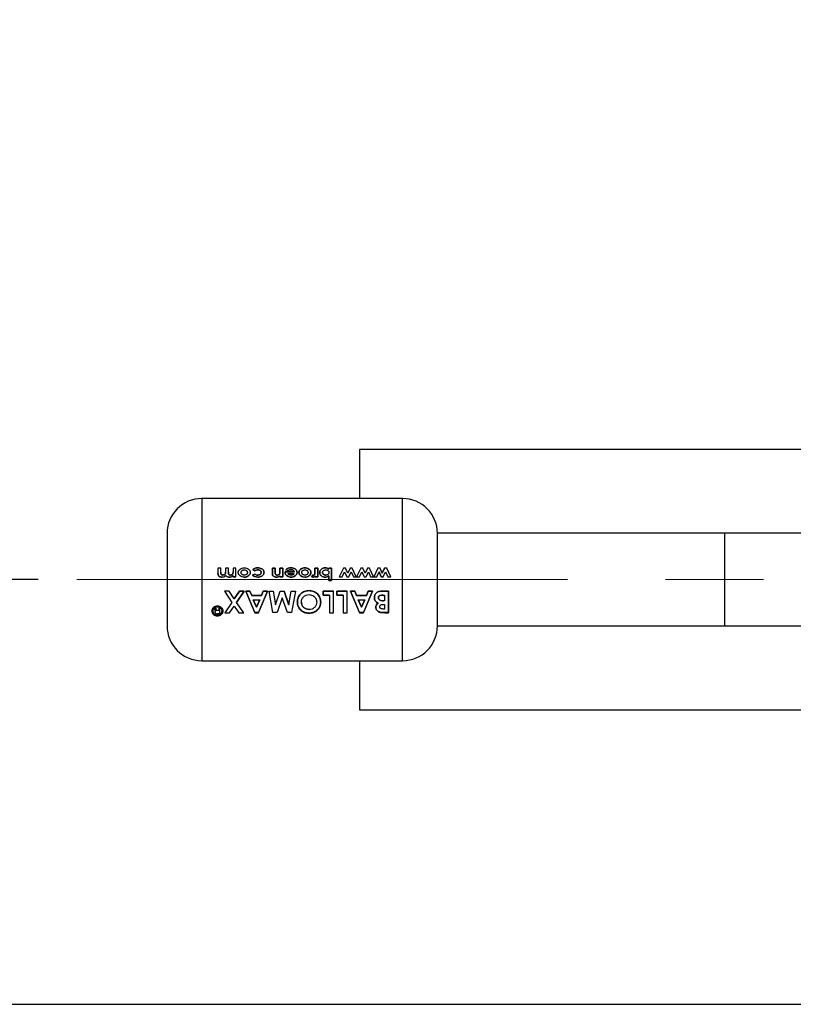
# Paper-space layout 'Blatt1' of a CAD drawing. Units: millimetres. Extents: x 0 to 2970, y 0 to 2100.
# Drawn here: x 266 to 366, y 384 to 511 of the extents above; entities that cross this region are included whole.
import ezdxf

# ---------------------------------------------------------------- set-up
doc = ezdxf.new("R2010")
doc.units = ezdxf.units.MM
doc.header["$LTSCALE"] = 5
doc.linetypes.add('CENTERX2', pattern=[20.32, 12.7, -2.54, 2.54, -2.54])
doc.layers.add('1', color=7, linetype='Continuous')
doc.styles.add('SLDTEXTSTYLE1', font='TXT', dxfattribs={"width": 0.605})
doc.dimstyles.new('SLDDIMSTYLE1', dxfattribs={"dimtxt": 17.5, "dimasz": 12.5, "dimexe": 0, "dimexo": 0.0625, "dimgap": 4.375, "dimtad": 1, "dimdec": 1, "dimrnd": 1e-09, "dimzin": 12, "dimdsep": 46, "dimtxsty": 'SLDTEXTSTYLE1', "dimsah": 1, "dimcen": 0.09, "dimadec": 0, "dimazin": 3, "dimtfac": 1, "dimtdec": 1, "dimtofl": 0, "dimtmove": 0, "dimatfit": 3, "dimfxl": 1, "dimfrac": 2, "dimtolj": 1, "dimtzin": 12, "dimarcsym": 0})

# ---------------------------------------------------------------- blocks, each defined once
blk = doc.blocks.new('_D_3')
at = {"layer": '1'}
for p, q in [((470.37, 638.78), (195.37, 638.78)), ((200.37, 383.78), (200.37, 638.78)), ((1233.37, 383.78), (195.37, 383.78))]:
    blk.add_line(p, q, dxfattribs=at)
for points in [[(200.37, 638.78), (198.37, 626.28), (202.37, 626.28)], [(200.37, 383.78), (202.37, 396.28), (198.37, 396.28)]]:
    blk.add_solid(points, dxfattribs=at)
at = {"layer": '1', "insert": (177.81, 491.23), "char_height": 17.5, "attachment_point": 1, "rotation": 90, "style": 'SLDTEXTSTYLE1'}
blk.add_mtext('250', dxfattribs=at)
blk = doc.blocks.new('_D_4')
at = {"layer": '1'}
for p, q in [((470.37, 638.78), (230.37, 638.78)), ((235.37, 438.78), (235.37, 638.78)), ((268.7, 438.78), (230.37, 438.78))]:
    blk.add_line(p, q, dxfattribs=at)
for points in [[(235.37, 638.78), (233.37, 626.28), (237.37, 626.28)], [(235.37, 438.78), (237.37, 451.28), (233.37, 451.28)]]:
    blk.add_solid(points, dxfattribs=at)
at = {"layer": '1', "insert": (212.81, 518.73), "char_height": 17.5, "attachment_point": 1, "rotation": 90, "style": 'SLDTEXTSTYLE1'}
blk.add_mtext('200', dxfattribs=at)

psp = doc.layouts.new('Blatt1')

# ---------------------------------------------------------------- linework, layer by layer
at = {"color": 7, "linetype": 'Continuous', "lineweight": 30}
for p, q in [((380.37, 455.63), (310.27, 455.63)), ((310.27, 455.63), (310.27, 449.28)), ((315.87, 449.28), (289.87, 449.28)), ((289.87, 449.28), (289.87, 428.28)), ((315.87, 428.28), (315.87, 449.28)), ((357.58, 444.78), (320.37, 444.78)), ((320.37, 432.78), (320.37, 444.78)), ((373.84, 444.78), (357.58, 444.78)), ((357.58, 432.78), (357.58, 444.78)), ((292.33, 440.28), (291.96, 440.28)), ((291.96, 440.28), (291.96, 439.61)), ((292.33, 439.7), (292.33, 440.28)), ((293.31, 440.28), (292.94, 440.28)), ((292.94, 440.28), (292.94, 439.77)), ((293.31, 439.73), (293.31, 440.28)), ((294.28, 440.28), (293.92, 440.28)), ((293.92, 440.28), (293.92, 439.77)), ((294.28, 439.12), (294.28, 440.28)), ((296.46, 440.07), (296.74, 439.92)), ((296.74, 439.91), (296.46, 440.07)), ((299.37, 440.28), (299, 440.28)), ((299, 440.28), (299, 439.52)), ((299, 440.28), (299.37, 440.28)), ((299, 439.52), (299, 440.28)), ((299.37, 439.78), (299.37, 440.28)), ((299.37, 440.28), (299.37, 439.78)), ((300.35, 440.28), (299.98, 440.28)), ((299.98, 440.28), (299.98, 439.82)), ((299.98, 439.82), (299.98, 440.28)), ((299.98, 440.28), (300.35, 440.28)), ((300.35, 439.12), (300.35, 440.28)), ((300.35, 440.28), (300.35, 439.12)), ((300.75, 440.05), (301.07, 439.94)), ((301.07, 439.94), (300.75, 440.05)), ((304.52, 440.28), (304.52, 439.81)), ((304.89, 440.28), (304.52, 440.28)), ((304.52, 439.81), (304.52, 440.28)), ((304.52, 440.28), (304.89, 440.28)), ((304.89, 439.12), (304.89, 440.28)), ((304.89, 440.28), (304.89, 439.12)), ((306.31, 440.28), (306.31, 440.16)), ((306.68, 440.28), (306.31, 440.28)), ((306.31, 440.28), (306.68, 440.28)), ((306.31, 440.15), (306.31, 440.28)), ((306.68, 438.65), (306.68, 440.28)), ((306.68, 440.28), (306.68, 438.66)), ((308.2, 440.28), (307.66, 439.12)), ((308.46, 440.28), (308.2, 440.28)), ((308.76, 439.62), (308.46, 440.28)), ((309.06, 440.28), (308.76, 439.62)), ((309.33, 440.28), (309.06, 440.28)), ((309.86, 439.12), (309.33, 440.28)), ((310.44, 440.28), (309.9, 439.12)), ((310.7, 440.28), (310.44, 440.28)), ((311, 439.62), (310.7, 440.28)), ((311.3, 440.28), (311, 439.62)), ((311.57, 440.28), (311.3, 440.28)), ((312.1, 439.12), (311.57, 440.28)), ((312.68, 440.28), (312.14, 439.12)), ((312.94, 440.28), (312.68, 440.28)), ((313.24, 439.62), (312.94, 440.28)), ((313.54, 440.28), (313.24, 439.62)), ((313.24, 439.62), (313.54, 440.28)), ((313.81, 440.28), (313.54, 440.28)), ((314.34, 439.12), (313.81, 440.28)), ((293.92, 439.26), (293.92, 439.12)), ((293.92, 439.12), (293.92, 439.26)), ((293.92, 439.12), (294.28, 439.12)), ((294.28, 439.12), (293.92, 439.12)), ((296.74, 439.49), (296.44, 439.36)), ((296.44, 439.36), (296.74, 439.49)), ((299.98, 439.25), (299.98, 439.12)), ((299.98, 439.12), (299.98, 439.25)), ((299.98, 439.12), (300.35, 439.12)), ((300.35, 439.12), (299.98, 439.12)), ((300.65, 439.78), (300.65, 439.72)), ((301.85, 439.78), (300.65, 439.78)), ((300.65, 439.77), (301.85, 439.77)), ((300.65, 439.72), (300.65, 439.77)), ((301.02, 439.55), (301.83, 439.55)), ((304.22, 439.37), (304.11, 439.13)), ((304.11, 439.13), (304.22, 439.37)), ((304.11, 439.13), (304.26, 439.1)), ((304.26, 439.1), (304.11, 439.13)), ((304.33, 439.35), (304.22, 439.37)), ((304.22, 439.37), (304.33, 439.35)), ((304.52, 439.81), (304.52, 439.76)), ((304.52, 439.76), (304.52, 439.81)), ((304.56, 439.27), (304.56, 439.12)), ((304.56, 439.12), (304.56, 439.27)), ((304.56, 439.12), (304.89, 439.12)), ((304.89, 439.12), (304.56, 439.12)), ((306.31, 439.26), (306.31, 438.65)), ((306.31, 438.66), (306.31, 439.26)), ((306.68, 438.66), (306.31, 438.66)), ((306.31, 438.65), (306.68, 438.65)), ((307.66, 439.12), (308.03, 439.12)), ((308.03, 439.12), (308.34, 439.78)), ((308.34, 439.78), (308.63, 439.12)), ((308.63, 439.12), (308.89, 439.12)), ((308.89, 439.12), (309.19, 439.78)), ((309.19, 439.78), (309.49, 439.12)), ((309.49, 439.12), (309.86, 439.12)), ((309.9, 439.12), (310.27, 439.12)), ((310.27, 439.12), (310.57, 439.78)), ((310.57, 439.78), (310.87, 439.12)), ((310.87, 439.12), (311.13, 439.12)), ((311.13, 439.12), (311.43, 439.78)), ((311.43, 439.78), (311.73, 439.12)), ((311.73, 439.12), (312.1, 439.12)), ((312.14, 439.12), (312.51, 439.12)), ((312.51, 439.12), (312.81, 439.78)), ((312.81, 439.78), (313.11, 439.12)), ((313.11, 439.12), (312.81, 439.77)), ((313.11, 439.12), (313.37, 439.12)), ((313.37, 439.12), (313.11, 439.12)), ((313.37, 439.12), (313.67, 439.78)), ((313.67, 439.78), (313.97, 439.12)), ((313.97, 439.12), (314.34, 439.12)), ((292.79, 437.28), (293.76, 435.81)), ((293.4, 437.28), (292.79, 437.28)), ((294.07, 436.27), (293.4, 437.28)), ((294.07, 436.28), (294.74, 437.29)), ((294.74, 437.28), (294.07, 436.27)), ((295.36, 437.29), (294.38, 435.82)), ((294.38, 435.81), (295.36, 437.28)), ((294.74, 437.29), (295.36, 437.29)), ((295.36, 437.28), (294.74, 437.28)), ((295.55, 437.29), (296.1, 437.29)), ((296.72, 434.5), (295.55, 437.29)), ((296.1, 437.28), (295.55, 437.28)), ((295.55, 437.28), (296.72, 434.49)), ((296.1, 437.29), (296.33, 436.7)), ((296.33, 436.7), (296.1, 437.28)), ((297.6, 436.7), (296.33, 436.7)), ((296.33, 436.7), (297.6, 436.7)), ((296.53, 436.19), (296.96, 435.23)), ((296.96, 435.22), (296.53, 436.18)), ((296.53, 436.18), (297.4, 436.18)), ((296.96, 435.23), (297.4, 436.19)), ((297.4, 436.18), (296.96, 435.22)), ((298.38, 437.29), (297.21, 434.5)), ((297.21, 434.49), (298.38, 437.28)), ((297.6, 436.7), (297.82, 437.29)), ((297.82, 437.28), (297.6, 436.7)), ((297.82, 437.29), (298.38, 437.29)), ((298.38, 437.28), (297.82, 437.28)), ((298.59, 437.29), (299.12, 437.29)), ((299.08, 434.5), (298.59, 437.29)), ((299.12, 437.29), (299.43, 435.5)), ((299.43, 435.5), (300.03, 437.29)), ((300.28, 436.42), (299.62, 434.5)), ((300.03, 437.29), (300.54, 437.29)), ((300.95, 434.5), (300.28, 436.42)), ((300.54, 437.29), (301.14, 435.5)), ((301.14, 435.49), (300.54, 437.28)), ((301.14, 435.5), (301.45, 437.29)), ((301.45, 437.29), (301.98, 437.29)), ((301.98, 437.29), (301.49, 434.5)), ((305.56, 436.77), (305.56, 437.29)), ((305.56, 437.29), (306.91, 437.29)), ((306.91, 437.28), (305.56, 437.28)), ((305.56, 437.28), (305.56, 436.77)), ((306.39, 436.77), (305.56, 436.77)), ((305.56, 436.77), (306.39, 436.77)), ((306.39, 436.77), (306.39, 434.49)), ((306.91, 434.49), (306.91, 437.28)), ((307.36, 436.77), (307.36, 437.29)), ((307.36, 437.29), (308.7, 437.29)), ((307.36, 437.28), (307.36, 436.77)), ((308.7, 437.28), (307.36, 437.28)), ((307.36, 436.77), (308.18, 436.77)), ((308.18, 436.77), (307.36, 436.77)), ((308.18, 436.77), (308.18, 434.49)), ((308.7, 434.49), (308.7, 437.28)), ((309.13, 437.29), (309.69, 437.29)), ((310.3, 434.5), (309.13, 437.29)), ((309.69, 437.28), (309.13, 437.28)), ((309.13, 437.28), (310.3, 434.49)), ((309.69, 437.29), (309.91, 436.7)), ((309.91, 436.7), (309.69, 437.28)), ((311.18, 436.7), (309.91, 436.7)), ((309.91, 436.7), (311.18, 436.7)), ((310.11, 436.19), (310.55, 435.23)), ((310.55, 435.22), (310.11, 436.18)), ((310.11, 436.18), (310.98, 436.18)), ((310.55, 435.23), (310.98, 436.19)), ((310.98, 436.18), (310.55, 435.22)), ((311.96, 437.29), (310.79, 434.5)), ((310.79, 434.49), (311.96, 437.28)), ((311.18, 436.7), (311.41, 437.29)), ((311.41, 437.28), (311.18, 436.7)), ((311.41, 437.29), (311.96, 437.29)), ((311.96, 437.28), (311.41, 437.28)), ((313.22, 437.29), (314.03, 437.29)), ((314.03, 437.28), (313.22, 437.28)), ((313.36, 436.77), (313.51, 436.77)), ((313.51, 436.77), (313.51, 436.04)), ((313.51, 436.6), (313.51, 436.77)), ((314.03, 437.29), (314.03, 434.5)), ((314.03, 434.49), (314.03, 437.28)), ((291.53, 435.07), (291.52, 435.08)), ((291.52, 435.08), (291.67, 435.08)), ((291.67, 435.07), (291.52, 435.07)), ((291.52, 435.07), (291.54, 435.05)), ((291.57, 434.88), (291.57, 434.96)), ((291.57, 434.95), (291.57, 434.87)), ((291.67, 435.08), (291.68, 434.98)), ((291.68, 434.97), (291.67, 435.07)), ((291.68, 434.98), (291.69, 434.9)), ((291.69, 434.89), (291.68, 434.97)), ((291.85, 434.81), (292.06, 434.81)), ((292.06, 434.8), (291.85, 434.8)), ((292.06, 435.08), (292.18, 435.08)), ((292.18, 435.07), (292.06, 435.07)), ((292.06, 435.07), (292.06, 434.8)), ((292.18, 434.35), (292.18, 435.07)), ((293.76, 435.81), (292.85, 434.49)), ((293.46, 434.49), (294.07, 435.36)), ((294.07, 435.36), (294.68, 434.49)), ((295.29, 434.49), (294.38, 435.81)), ((313.35, 434.98), (313.51, 434.98)), ((313.51, 434.97), (313.35, 434.97)), ((313.37, 435.57), (313.51, 435.57)), ((313.51, 436.04), (313.39, 436.04)), ((313.51, 435.57), (313.51, 434.97)), ((291.57, 434.56), (291.58, 434.65)), ((291.58, 434.64), (291.57, 434.55)), ((292.18, 434.36), (291.85, 434.36)), ((291.85, 434.35), (292.18, 434.35)), ((292.85, 434.49), (293.46, 434.49)), ((294.68, 434.49), (295.29, 434.49)), ((297.21, 434.5), (296.72, 434.5)), ((296.72, 434.49), (297.21, 434.49)), ((299.62, 434.5), (299.08, 434.5)), ((301.49, 434.5), (300.95, 434.5)), ((306.39, 434.49), (306.91, 434.49)), ((308.18, 434.49), (308.7, 434.49)), ((310.79, 434.5), (310.3, 434.5)), ((310.3, 434.49), (310.79, 434.49)), ((313.57, 434.5), (312.97, 434.55)), ((312.97, 434.54), (313.57, 434.49)), ((314.03, 434.5), (313.57, 434.5)), ((313.57, 434.49), (314.03, 434.49)), ((320.37, 432.78), (357.58, 432.78)), ((357.58, 432.78), (373.84, 432.78)), ((289.87, 428.28), (315.87, 428.28)), ((310.27, 428.28), (310.27, 421.93)), ((310.27, 421.93), (380.37, 421.93))]:
    psp.add_line(p, q, dxfattribs=at)
for centre, start, end in [((289.87, 444.78), 90, 180), ((315.87, 444.78), 0, 90), ((289.87, 432.78), 180, 270), ((315.87, 432.78), 270, 0)]:
    psp.add_arc(centre, 4.5, start, end, dxfattribs=at)
for points, knots in [([(285.37, 444.78), (285.37, 444.7), (285.37, 444.58), (285.37, 443.83), (285.37, 443.06), (285.37, 442.1), (285.37, 440.7), (285.37, 438.78), (285.37, 436.87), (285.37, 435.47), (285.37, 434.51), (285.37, 433.74), (285.37, 432.99), (285.37, 432.86), (285.37, 432.78)], [0, 0, 0, 0, 0.119728, 0.18418, 0.25, 0.31582, 0.380272, 0.5, 0.619728, 0.68418, 0.75, 0.81582, 0.880272, 1, 1, 1, 1]), ([(294.59, 439.7), (294.59, 439.75), (294.6, 439.84), (294.66, 439.96), (294.74, 440.07), (294.88, 440.18), (295.09, 440.28), (295.28, 440.29), (295.37, 440.3)], [0, 0, 0, 0, 0.124971, 0.249963, 0.374508, 0.50029, 0.745294, 1, 1, 1, 1]), ([(294.95, 439.7), (294.96, 439.73), (294.96, 439.78), (294.98, 439.85), (295.03, 439.91), (295.1, 439.97), (295.21, 440.03), (295.31, 440.04), (295.36, 440.04)], [0, 0, 0, 0, 0.125349, 0.250569, 0.370978, 0.500892, 0.750189, 1, 1, 1, 1]), ([(295.36, 440.04), (295.41, 440.04), (295.51, 440.03), (295.63, 439.97), (295.7, 439.91), (295.74, 439.85), (295.76, 439.78), (295.77, 439.73), (295.77, 439.7)], [0, 0, 0, 0, 0.249832, 0.499159, 0.627791, 0.749551, 0.86597, 1, 1, 1, 1]), ([(295.37, 440.3), (295.46, 440.29), (295.64, 440.28), (295.85, 440.18), (295.99, 440.07), (296.07, 439.96), (296.13, 439.84), (296.13, 439.75), (296.13, 439.7)], [0, 0, 0, 0, 0.249989, 0.4996, 0.630578, 0.749985, 0.874972, 1, 1, 1, 1]), ([(297.11, 440.3), (297, 440.29), (296.82, 440.28), (296.6, 440.19), (296.51, 440.11), (296.46, 440.07)], [0, 0, 0, 0, 0.499404, 0.749709, 1, 1, 1, 1]), ([(296.46, 440.07), (296.51, 440.1), (296.6, 440.18), (296.82, 440.28), (297, 440.29), (297.11, 440.3)], [0, 0, 0, 0, 0.250152, 0.500444, 1, 1, 1, 1]), ([(296.74, 439.92), (296.77, 439.94), (296.83, 439.98), (296.95, 440.03), (297.05, 440.04), (297.12, 440.04)], [0, 0, 0, 0, 0.250224, 0.500438, 1, 1, 1, 1]), ([(297.12, 440.04), (297.05, 440.03), (296.95, 440.03), (296.83, 439.98), (296.77, 439.94), (296.74, 439.91)], [0, 0, 0, 0, 0.4996921, 0.7498971, 1, 1, 1, 1]), ([(297.93, 439.71), (297.92, 439.76), (297.92, 439.85), (297.85, 439.98), (297.76, 440.08), (297.62, 440.2), (297.39, 440.29), (297.21, 440.3), (297.11, 440.3)], [0, 0, 0, 0, 0.124796, 0.247529, 0.373772, 0.500667, 0.749966, 1, 1, 1, 1]), ([(297.11, 440.3), (297.21, 440.29), (297.39, 440.29), (297.62, 440.2), (297.76, 440.08), (297.85, 439.97), (297.92, 439.84), (297.92, 439.75), (297.93, 439.71)], [0, 0, 0, 0, 0.250265, 0.499713, 0.625346, 0.753056, 0.875634, 1, 1, 1, 1]), ([(297.12, 440.04), (297.17, 440.04), (297.28, 440.03), (297.4, 439.98), (297.48, 439.92), (297.52, 439.86), (297.55, 439.79), (297.56, 439.74), (297.56, 439.71)], [0, 0, 0, 0, 0.250044, 0.499464, 0.630167, 0.749856, 0.869052, 1, 1, 1, 1]), ([(297.56, 439.71), (297.56, 439.73), (297.55, 439.79), (297.52, 439.86), (297.48, 439.92), (297.4, 439.98), (297.28, 440.03), (297.17, 440.03), (297.12, 440.04)], [0, 0, 0, 0, 0.130728, 0.249819, 0.369362, 0.50015, 0.749722, 1, 1, 1, 1]), ([(301.42, 440.3), (301.3, 440.29), (301.11, 440.28), (300.89, 440.18), (300.8, 440.09), (300.75, 440.05)], [0, 0, 0, 0, 0.499358, 0.749615, 1, 1, 1, 1]), ([(300.75, 440.05), (300.8, 440.09), (300.89, 440.18), (301.11, 440.28), (301.3, 440.29), (301.42, 440.3)], [0, 0, 0, 0, 0.250231, 0.500471, 1, 1, 1, 1]), ([(301.07, 439.94), (301.12, 439.98), (301.23, 440.05), (301.36, 440.06), (301.43, 440.06)], [0, 0, 0, 0, 0.499796, 1, 1, 1, 1]), ([(301.43, 440.06), (301.36, 440.05), (301.23, 440.04), (301.12, 439.97), (301.07, 439.94)], [0, 0, 0, 0, 0.500327, 1, 1, 1, 1]), ([(302.2, 439.71), (302.2, 439.76), (302.19, 439.85), (302.14, 439.97), (302.05, 440.08), (301.91, 440.2), (301.69, 440.29), (301.51, 440.3), (301.42, 440.3)], [0, 0, 0, 0, 0.125241, 0.250329, 0.371121, 0.500703, 0.750073, 1, 1, 1, 1]), ([(301.42, 440.3), (301.51, 440.29), (301.69, 440.28), (301.91, 440.19), (302.05, 440.08), (302.14, 439.97), (302.19, 439.85), (302.2, 439.75), (302.2, 439.71)], [0, 0, 0, 0, 0.250157, 0.49967, 0.6292, 0.7499775, 0.8749317, 1, 1, 1, 1]), ([(301.43, 440.06), (301.47, 440.06), (301.57, 440.05), (301.7, 440), (301.79, 439.93), (301.83, 439.84), (301.85, 439.8), (301.85, 439.78)], [0, 0, 0, 0, 0.250269, 0.500053, 0.749404, 0.867338, 1, 1, 1, 1]), ([(301.85, 439.77), (301.85, 439.8), (301.83, 439.84), (301.79, 439.92), (301.7, 440), (301.57, 440.05), (301.47, 440.05), (301.43, 440.06)], [0, 0, 0, 0, 0.132458, 0.250309, 0.499606, 0.749524, 1, 1, 1, 1]), ([(303.22, 440.3), (303.13, 440.3), (302.95, 440.28), (302.74, 440.19), (302.6, 440.07), (302.51, 439.96), (302.45, 439.84), (302.45, 439.75), (302.44, 439.7)], [0, 0, 0, 0, 0.253288, 0.499353, 0.625076, 0.749743, 0.87486, 1, 1, 1, 1]), ([(302.44, 439.7), (302.45, 439.75), (302.45, 439.84), (302.51, 439.96), (302.6, 440.07), (302.74, 440.18), (302.95, 440.28), (303.13, 440.29), (303.22, 440.3)], [0, 0, 0, 0, 0.124971, 0.249963, 0.374508, 0.50029, 0.745294, 1, 1, 1, 1]), ([(302.81, 439.7), (302.81, 439.73), (302.81, 439.78), (302.84, 439.85), (302.88, 439.91), (302.96, 439.97), (303.07, 440.03), (303.17, 440.04), (303.22, 440.04)], [0, 0, 0, 0, 0.125345, 0.250565, 0.370975, 0.500889, 0.750188, 1, 1, 1, 1]), ([(303.99, 439.71), (303.99, 439.75), (303.98, 439.84), (303.93, 439.96), (303.84, 440.07), (303.7, 440.18), (303.49, 440.28), (303.31, 440.3), (303.22, 440.3)], [0, 0, 0, 0, 0.125198, 0.250314, 0.369731, 0.500765, 0.750243, 1, 1, 1, 1]), ([(303.22, 440.3), (303.31, 440.29), (303.49, 440.28), (303.7, 440.18), (303.84, 440.07), (303.93, 439.96), (303.98, 439.84), (303.99, 439.75), (303.99, 439.7)], [0, 0, 0, 0, 0.249989, 0.4996, 0.630578, 0.749985, 0.874972, 1, 1, 1, 1]), ([(303.22, 440.04), (303.27, 440.04), (303.37, 440.03), (303.48, 439.97), (303.55, 439.91), (303.59, 439.85), (303.62, 439.78), (303.62, 439.73), (303.62, 439.7)], [0, 0, 0, 0, 0.2498319, 0.4991593, 0.6277915, 0.749551, 0.8659697, 1, 1, 1, 1]), ([(305.85, 440.3), (305.76, 440.3), (305.59, 440.28), (305.39, 440.18), (305.26, 440.06), (305.19, 439.96), (305.14, 439.84), (305.13, 439.75), (305.13, 439.71)], [0, 0, 0, 0, 0.24962, 0.499091, 0.629004, 0.749515, 0.874703, 1, 1, 1, 1]), ([(305.13, 439.7), (305.13, 439.75), (305.14, 439.83), (305.19, 439.95), (305.26, 440.06), (305.39, 440.17), (305.59, 440.28), (305.76, 440.29), (305.85, 440.3)], [0, 0, 0, 0, 0.125124, 0.250181, 0.370569, 0.500532, 0.750134, 1, 1, 1, 1]), ([(305.5, 439.7), (305.5, 439.73), (305.5, 439.78), (305.53, 439.85), (305.57, 439.91), (305.65, 439.97), (305.76, 440.03), (305.86, 440.04), (305.91, 440.04)], [0, 0, 0, 0, 0.132238, 0.250316, 0.371232, 0.500771, 0.750187, 1, 1, 1, 1]), ([(306.31, 440.16), (306.24, 440.2), (306.1, 440.29), (305.93, 440.3), (305.85, 440.3)], [0, 0, 0, 0, 0.500036, 1, 1, 1, 1]), ([(305.85, 440.3), (305.93, 440.29), (306.1, 440.28), (306.24, 440.2), (306.31, 440.15)], [0, 0, 0, 0, 0.500075, 1, 1, 1, 1]), ([(305.91, 440.04), (305.96, 440.04), (306.06, 440.03), (306.18, 439.97), (306.26, 439.91), (306.3, 439.85), (306.33, 439.78), (306.33, 439.73), (306.33, 439.7)], [0, 0, 0, 0, 0.249781, 0.499106, 0.629147, 0.749447, 0.874657, 1, 1, 1, 1]), ([(291.96, 439.61), (291.96, 439.54), (291.97, 439.43), (292.01, 439.3), (292.09, 439.22), (292.17, 439.17), (292.3, 439.11), (292.41, 439.11), (292.48, 439.1)], [0, 0, 0, 0, 0.250475, 0.375413, 0.50025, 0.621254, 0.750423, 1, 1, 1, 1]), ([(292.48, 439.1), (292.41, 439.11), (292.3, 439.11), (292.17, 439.17), (292.09, 439.22), (292.01, 439.3), (291.97, 439.43), (291.96, 439.54), (291.96, 439.61)], [0, 0, 0, 0, 0.2499569, 0.3792226, 0.5003324, 0.6247364, 0.7493301, 1, 1, 1, 1]), ([(292.6, 439.37), (292.55, 439.37), (292.48, 439.38), (292.41, 439.42), (292.36, 439.47), (292.33, 439.57), (292.33, 439.65), (292.33, 439.7)], [0, 0, 0, 0, 0.277278, 0.391159, 0.499397, 0.707334, 1, 1, 1, 1]), ([(292.33, 439.7), (292.33, 439.65), (292.33, 439.57), (292.36, 439.47), (292.41, 439.42), (292.48, 439.38), (292.55, 439.37), (292.6, 439.37)], [0, 0, 0, 0, 0.292372, 0.500247, 0.607972, 0.721793, 1, 1, 1, 1]), ([(292.48, 439.1), (292.58, 439.11), (292.72, 439.13), (292.89, 439.21), (292.96, 439.28), (292.99, 439.31)], [0, 0, 0, 0, 0.499001, 0.749458, 1, 1, 1, 1]), ([(292.99, 439.31), (292.96, 439.28), (292.89, 439.21), (292.72, 439.12), (292.58, 439.11), (292.48, 439.1)], [0, 0, 0, 0, 0.250391, 0.500827, 1, 1, 1, 1]), ([(292.94, 439.77), (292.94, 439.72), (292.94, 439.64), (292.91, 439.54), (292.87, 439.48), (292.82, 439.43), (292.73, 439.38), (292.65, 439.37), (292.6, 439.37)], [0, 0, 0, 0, 0.250813, 0.382147, 0.500826, 0.615689, 0.733368, 1, 1, 1, 1]), ([(292.6, 439.37), (292.65, 439.37), (292.73, 439.38), (292.82, 439.43), (292.87, 439.48), (292.91, 439.54), (292.94, 439.64), (292.94, 439.71), (292.94, 439.76)], [0, 0, 0, 0, 0.266942, 0.384712, 0.4996, 0.618165, 0.74945, 1, 1, 1, 1]), ([(292.99, 439.31), (293.02, 439.28), (293.07, 439.21), (293.22, 439.12), (293.35, 439.11), (293.44, 439.1)], [0, 0, 0, 0, 0.250656, 0.501217, 1, 1, 1, 1]), ([(293.44, 439.1), (293.35, 439.11), (293.22, 439.12), (293.07, 439.21), (293.02, 439.28), (292.99, 439.31)], [0, 0, 0, 0, 0.499, 0.749535, 1, 1, 1, 1]), ([(293.58, 439.37), (293.54, 439.37), (293.47, 439.38), (293.39, 439.42), (293.35, 439.47), (293.32, 439.53), (293.31, 439.62), (293.31, 439.68), (293.31, 439.73)], [0, 0, 0, 0, 0.248862, 0.374614, 0.498574, 0.615451, 0.749028, 1, 1, 1, 1]), ([(293.31, 439.73), (293.31, 439.68), (293.31, 439.62), (293.32, 439.53), (293.35, 439.47), (293.39, 439.42), (293.47, 439.38), (293.54, 439.37), (293.58, 439.37)], [0, 0, 0, 0, 0.250728, 0.384128, 0.500998, 0.624896, 0.75081, 1, 1, 1, 1]), ([(293.44, 439.1), (293.52, 439.11), (293.7, 439.12), (293.84, 439.22), (293.92, 439.26)], [0, 0, 0, 0, 0.500399, 1, 1, 1, 1]), ([(293.92, 439.26), (293.84, 439.21), (293.7, 439.12), (293.52, 439.11), (293.44, 439.1)], [0, 0, 0, 0, 0.499479, 1, 1, 1, 1]), ([(293.92, 439.77), (293.92, 439.72), (293.91, 439.65), (293.89, 439.55), (293.85, 439.48), (293.8, 439.43), (293.71, 439.38), (293.63, 439.37), (293.58, 439.37)], [0, 0, 0, 0, 0.250775, 0.382324, 0.500905, 0.618125, 0.736278, 1, 1, 1, 1]), ([(293.58, 439.37), (293.63, 439.37), (293.71, 439.38), (293.8, 439.43), (293.85, 439.48), (293.89, 439.55), (293.91, 439.64), (293.92, 439.72), (293.92, 439.77)], [0, 0, 0, 0, 0.264031, 0.382273, 0.499514, 0.617976, 0.749482, 1, 1, 1, 1]), ([(295.37, 439.1), (295.28, 439.11), (295.09, 439.12), (294.88, 439.22), (294.74, 439.33), (294.66, 439.44), (294.6, 439.56), (294.59, 439.66), (294.59, 439.7)], [0, 0, 0, 0, 0.258521, 0.499732, 0.626034, 0.750045, 0.873409, 1, 1, 1, 1]), ([(295.36, 439.37), (295.31, 439.37), (295.21, 439.38), (295.1, 439.43), (295.03, 439.5), (294.98, 439.56), (294.96, 439.63), (294.96, 439.68), (294.95, 439.7)], [0, 0, 0, 0, 0.2498946, 0.4992066, 0.6276373, 0.7496108, 0.8661606, 1, 1, 1, 1]), ([(295.77, 439.7), (295.77, 439.68), (295.76, 439.63), (295.74, 439.56), (295.7, 439.5), (295.62, 439.43), (295.51, 439.38), (295.41, 439.37), (295.36, 439.37)], [0, 0, 0, 0, 0.133646, 0.250362, 0.371887, 0.50078, 0.750149, 1, 1, 1, 1]), ([(295.88, 439.26), (295.87, 439.25), (295.8, 439.2), (295.68, 439.15), (295.52, 439.11), (295.42, 439.1), (295.37, 439.1)], [0, 0, 0, 0, 0.092246, 0.464367, 0.728757, 1, 1, 1, 1]), ([(295.37, 439.1), (295.46, 439.11), (295.64, 439.12), (295.8, 439.21), (295.88, 439.26)], [0, 0, 0, 0, 0.500123, 1, 1, 1, 1]), ([(296.13, 439.7), (296.13, 439.66), (296.13, 439.57), (296.05, 439.4), (295.95, 439.32), (295.88, 439.26)], [0, 0, 0, 0, 0.250555, 0.501053, 1, 1, 1, 1]), ([(296.44, 439.36), (296.48, 439.32), (296.56, 439.24), (296.79, 439.13), (296.98, 439.11), (297.11, 439.1)], [0, 0, 0, 0, 0.231882, 0.46858, 1, 1, 1, 1]), ([(297.11, 439.1), (296.98, 439.11), (296.8, 439.13), (296.57, 439.23), (296.48, 439.32), (296.44, 439.36)], [0, 0, 0, 0, 0.502844, 0.75155, 1, 1, 1, 1]), ([(297.1, 439.37), (297.04, 439.37), (296.91, 439.38), (296.8, 439.45), (296.74, 439.49)], [0, 0, 0, 0, 0.500302, 1, 1, 1, 1]), ([(296.74, 439.49), (296.8, 439.45), (296.91, 439.38), (297.04, 439.37), (297.1, 439.37)], [0, 0, 0, 0, 0.499565, 1, 1, 1, 1]), ([(297.56, 439.71), (297.56, 439.68), (297.55, 439.63), (297.52, 439.56), (297.47, 439.49), (297.39, 439.43), (297.26, 439.38), (297.16, 439.37), (297.1, 439.37)], [0, 0, 0, 0, 0.131197, 0.250157, 0.370398, 0.500492, 0.749951, 1, 1, 1, 1]), ([(297.1, 439.37), (297.16, 439.37), (297.26, 439.37), (297.39, 439.43), (297.47, 439.49), (297.52, 439.55), (297.55, 439.63), (297.56, 439.68), (297.56, 439.71)], [0, 0, 0, 0, 0.250277, 0.49988, 0.629901, 0.75015, 0.868939, 1, 1, 1, 1]), ([(297.11, 439.1), (297.2, 439.11), (297.39, 439.12), (297.61, 439.21), (297.76, 439.33), (297.85, 439.44), (297.91, 439.57), (297.92, 439.66), (297.93, 439.71)], [0, 0, 0, 0, 0.253655, 0.499474, 0.627775, 0.74976, 0.874873, 1, 1, 1, 1]), ([(297.93, 439.71), (297.92, 439.66), (297.91, 439.57), (297.85, 439.44), (297.76, 439.33), (297.61, 439.21), (297.39, 439.12), (297.2, 439.11), (297.11, 439.1)], [0, 0, 0, 0, 0.124945, 0.249931, 0.371796, 0.500162, 0.744728, 1, 1, 1, 1]), ([(299, 439.52), (299.01, 439.47), (299.02, 439.38), (299.07, 439.28), (299.12, 439.24), (299.14, 439.22)], [0, 0, 0, 0, 0.499377, 0.744097, 1, 1, 1, 1]), ([(299.14, 439.22), (299.12, 439.24), (299.07, 439.28), (299.02, 439.38), (299.01, 439.47), (299, 439.52)], [0, 0, 0, 0, 0.254831, 0.500836, 1, 1, 1, 1]), ([(299.14, 439.22), (299.2, 439.19), (299.32, 439.12), (299.46, 439.11), (299.53, 439.1)], [0, 0, 0, 0, 0.499627, 1, 1, 1, 1]), ([(299.53, 439.1), (299.46, 439.11), (299.32, 439.11), (299.2, 439.19), (299.14, 439.22)], [0, 0, 0, 0, 0.50048, 1, 1, 1, 1]), ([(299.64, 439.37), (299.61, 439.37), (299.57, 439.37), (299.5, 439.39), (299.44, 439.43), (299.39, 439.51), (299.37, 439.63), (299.37, 439.72), (299.37, 439.78)], [0, 0, 0, 0, 0.128489, 0.251738, 0.376013, 0.499092, 0.686508, 1, 1, 1, 1]), ([(299.37, 439.78), (299.37, 439.72), (299.37, 439.62), (299.39, 439.5), (299.44, 439.43), (299.5, 439.39), (299.57, 439.37), (299.61, 439.37), (299.64, 439.37)], [0, 0, 0, 0, 0.313159, 0.50047, 0.623413, 0.74707, 0.869547, 1, 1, 1, 1]), ([(299.53, 439.1), (299.61, 439.11), (299.77, 439.12), (299.91, 439.21), (299.98, 439.25)], [0, 0, 0, 0, 0.499406, 1, 1, 1, 1]), ([(299.98, 439.25), (299.91, 439.21), (299.77, 439.12), (299.61, 439.11), (299.53, 439.1)], [0, 0, 0, 0, 0.5004954, 1, 1, 1, 1]), ([(299.96, 439.59), (299.95, 439.56), (299.92, 439.49), (299.84, 439.42), (299.74, 439.38), (299.67, 439.37), (299.64, 439.37)], [0, 0, 0, 0, 0.250192, 0.49999, 0.749803, 1, 1, 1, 1]), ([(299.64, 439.37), (299.67, 439.37), (299.74, 439.37), (299.84, 439.42), (299.92, 439.49), (299.95, 439.55), (299.96, 439.59)], [0, 0, 0, 0, 0.250402, 0.50033, 0.750065, 1, 1, 1, 1]), ([(299.98, 439.82), (299.98, 439.77), (299.98, 439.7), (299.97, 439.62), (299.96, 439.59)], [0, 0, 0, 0, 0.627148, 1, 1, 1, 1]), ([(299.96, 439.59), (299.97, 439.62), (299.98, 439.69), (299.98, 439.77), (299.98, 439.82)], [0, 0, 0, 0, 0.372892, 1, 1, 1, 1]), ([(300.65, 439.72), (300.66, 439.68), (300.66, 439.58), (300.71, 439.45), (300.79, 439.34), (300.94, 439.22), (301.16, 439.12), (301.34, 439.11), (301.44, 439.1)], [0, 0, 0, 0, 0.125331, 0.25047, 0.371665, 0.500761, 0.750074, 1, 1, 1, 1]), ([(301.44, 439.1), (301.34, 439.11), (301.16, 439.12), (300.94, 439.22), (300.79, 439.34), (300.71, 439.45), (300.66, 439.58), (300.66, 439.67), (300.65, 439.72)], [0, 0, 0, 0, 0.250166, 0.499628, 0.628674, 0.749846, 0.874848, 1, 1, 1, 1]), ([(301.42, 439.35), (301.34, 439.36), (301.22, 439.37), (301.1, 439.44), (301.05, 439.5), (301.03, 439.53), (301.02, 439.55)], [0, 0, 0, 0, 0.4985988, 0.7490818, 0.8717226, 1, 1, 1, 1]), ([(301.7, 439.41), (301.65, 439.39), (301.56, 439.35), (301.47, 439.35), (301.42, 439.35)], [0, 0, 0, 0, 0.499757, 1, 1, 1, 1]), ([(301.44, 439.1), (301.53, 439.11), (301.71, 439.12), (301.92, 439.22), (302.06, 439.34), (302.14, 439.45), (302.19, 439.57), (302.2, 439.67), (302.2, 439.71)], [0, 0, 0, 0, 0.249807, 0.499172, 0.629336, 0.749557, 0.874708, 1, 1, 1, 1]), ([(302.2, 439.71), (302.2, 439.66), (302.19, 439.57), (302.14, 439.45), (302.06, 439.34), (301.92, 439.22), (301.71, 439.12), (301.53, 439.11), (301.44, 439.1)], [0, 0, 0, 0, 0.125115, 0.250134, 0.370234, 0.500448, 0.749955, 1, 1, 1, 1]), ([(301.83, 439.55), (301.81, 439.52), (301.78, 439.47), (301.72, 439.43), (301.7, 439.41)], [0, 0, 0, 0, 0.500901, 1, 1, 1, 1]), ([(302.44, 439.7), (302.45, 439.66), (302.46, 439.57), (302.52, 439.44), (302.6, 439.33), (302.74, 439.22), (302.95, 439.13), (303.13, 439.11), (303.23, 439.1)], [0, 0, 0, 0, 0.126511, 0.250254, 0.374277, 0.500629, 0.741707, 1, 1, 1, 1]), ([(303.23, 439.1), (303.13, 439.11), (302.95, 439.12), (302.74, 439.22), (302.6, 439.33), (302.52, 439.44), (302.46, 439.56), (302.45, 439.66), (302.44, 439.7)], [0, 0, 0, 0, 0.258521, 0.499732, 0.626034, 0.750045, 0.873409, 1, 1, 1, 1]), ([(303.22, 439.37), (303.17, 439.37), (303.07, 439.38), (302.96, 439.43), (302.88, 439.5), (302.84, 439.56), (302.82, 439.63), (302.81, 439.68), (302.81, 439.7)], [0, 0, 0, 0, 0.249895, 0.499207, 0.627637, 0.749611, 0.866161, 1, 1, 1, 1]), ([(303.62, 439.7), (303.62, 439.68), (303.62, 439.63), (303.59, 439.56), (303.55, 439.5), (303.48, 439.43), (303.37, 439.38), (303.27, 439.37), (303.22, 439.37)], [0, 0, 0, 0, 0.133646, 0.250362, 0.371887, 0.50078, 0.750149, 1, 1, 1, 1]), ([(303.23, 439.1), (303.32, 439.11), (303.5, 439.12), (303.66, 439.21), (303.74, 439.26)], [0, 0, 0, 0, 0.500119, 1, 1, 1, 1]), ([(303.74, 439.26), (303.66, 439.21), (303.5, 439.12), (303.32, 439.11), (303.23, 439.1)], [0, 0, 0, 0, 0.49978, 1, 1, 1, 1]), ([(303.74, 439.26), (303.81, 439.32), (303.91, 439.4), (303.98, 439.57), (303.99, 439.66), (303.99, 439.71)], [0, 0, 0, 0, 0.498708, 0.749277, 1, 1, 1, 1]), ([(303.99, 439.7), (303.99, 439.66), (303.98, 439.57), (303.91, 439.4), (303.81, 439.32), (303.74, 439.26)], [0, 0, 0, 0, 0.2505552, 0.5010529, 1, 1, 1, 1]), ([(304.26, 439.1), (304.29, 439.11), (304.35, 439.11), (304.43, 439.14), (304.51, 439.19), (304.54, 439.24), (304.56, 439.27)], [0, 0, 0, 0, 0.256014, 0.499868, 0.749799, 1, 1, 1, 1]), ([(304.56, 439.27), (304.54, 439.24), (304.51, 439.19), (304.43, 439.14), (304.35, 439.11), (304.29, 439.1), (304.26, 439.1)], [0, 0, 0, 0, 0.2500047, 0.4999067, 0.742592, 1, 1, 1, 1]), ([(304.52, 439.76), (304.52, 439.67), (304.52, 439.57), (304.48, 439.45), (304.44, 439.4), (304.39, 439.36), (304.35, 439.35), (304.33, 439.35)], [0, 0, 0, 0, 0.501223, 0.629823, 0.751333, 0.874983, 1, 1, 1, 1]), ([(304.33, 439.35), (304.35, 439.35), (304.39, 439.36), (304.44, 439.39), (304.48, 439.45), (304.52, 439.57), (304.52, 439.67), (304.52, 439.76)], [0, 0, 0, 0, 0.1252199, 0.2489802, 0.3704391, 0.4990749, 1, 1, 1, 1]), ([(305.13, 439.71), (305.13, 439.66), (305.14, 439.58), (305.18, 439.46), (305.25, 439.35), (305.38, 439.23), (305.58, 439.12), (305.75, 439.11), (305.84, 439.1)], [0, 0, 0, 0, 0.125365, 0.250605, 0.371802, 0.500971, 0.750345, 1, 1, 1, 1]), ([(305.84, 439.1), (305.75, 439.11), (305.58, 439.12), (305.38, 439.23), (305.25, 439.35), (305.18, 439.45), (305.14, 439.58), (305.13, 439.66), (305.13, 439.7)], [0, 0, 0, 0, 0.2499041, 0.4994105, 0.6285157, 0.7496908, 0.8747966, 1, 1, 1, 1]), ([(305.5, 439.7), (305.5, 439.68), (305.5, 439.63), (305.53, 439.56), (305.57, 439.5), (305.65, 439.43), (305.76, 439.38), (305.86, 439.37), (305.91, 439.37)], [0, 0, 0, 0, 0.125162, 0.25019, 0.371131, 0.500459, 0.749942, 1, 1, 1, 1]), ([(305.91, 439.37), (305.9, 439.37), (305.83, 439.37), (305.71, 439.4), (305.6, 439.47), (305.53, 439.55), (305.5, 439.64), (305.5, 439.69), (305.5, 439.7)], [0, 0, 0, 0, 0.084336, 0.353606, 0.57475, 0.74687, 0.919864, 1, 1, 1, 1]), ([(305.84, 439.1), (305.92, 439.11), (306.09, 439.12), (306.24, 439.21), (306.31, 439.26)], [0, 0, 0, 0, 0.500086, 1, 1, 1, 1]), ([(306.31, 439.26), (306.24, 439.21), (306.09, 439.12), (305.92, 439.11), (305.84, 439.1)], [0, 0, 0, 0, 0.499798, 1, 1, 1, 1]), ([(306.33, 439.7), (306.33, 439.68), (306.33, 439.63), (306.3, 439.56), (306.26, 439.5), (306.18, 439.43), (306.06, 439.38), (305.96, 439.37), (305.91, 439.37)], [0, 0, 0, 0, 0.12529, 0.250481, 0.37011, 0.500799, 0.750138, 1, 1, 1, 1]), ([(302.24, 435.88), (302.26, 436.07), (302.3, 436.45), (302.65, 436.94), (303.15, 437.3), (303.55, 437.34), (303.75, 437.36)], [0, 0, 0, 0, 0.250088, 0.500045, 0.750026, 1, 1, 1, 1]), ([(303.75, 437.36), (303.55, 437.34), (303.15, 437.3), (302.65, 436.94), (302.3, 436.45), (302.26, 436.06), (302.24, 435.87)], [0, 0, 0, 0, 0.249694, 0.499565, 0.749634, 1, 1, 1, 1]), ([(303.75, 437.36), (303.95, 437.34), (304.25, 437.32), (304.6, 437.12), (304.91, 436.87), (305.2, 436.45), (305.25, 436.06), (305.27, 435.87)], [0, 0, 0, 0, 0.249729, 0.37344, 0.500561, 0.750308, 1, 1, 1, 1]), ([(305.27, 435.86), (305.25, 436.05), (305.2, 436.44), (304.91, 436.86), (304.6, 437.12), (304.25, 437.31), (303.95, 437.34), (303.75, 437.36)], [0, 0, 0, 0, 0.249966, 0.499826, 0.626899, 0.750551, 1, 1, 1, 1]), ([(302.77, 435.86), (302.78, 435.99), (302.8, 436.24), (302.99, 436.52), (303.19, 436.68), (303.42, 436.81), (303.62, 436.83), (303.75, 436.84)], [0, 0, 0, 0, 0.250131, 0.499857, 0.628505, 0.750657, 1, 1, 1, 1]), ([(303.75, 436.84), (303.86, 436.83), (304.1, 436.81), (304.29, 436.69), (304.39, 436.62)], [0, 0, 0, 0, 0.499893, 1, 1, 1, 1]), ([(304.39, 436.62), (304.44, 436.57), (304.55, 436.48), (304.71, 436.22), (304.73, 436.01), (304.74, 435.87)], [0, 0, 0, 0, 0.250569, 0.501127, 1, 1, 1, 1]), ([(312.21, 436.46), (312.21, 436.52), (312.22, 436.64), (312.28, 436.82), (312.38, 436.97), (312.51, 437.1), (312.67, 437.2), (312.9, 437.28), (313.09, 437.28), (313.22, 437.29)], [0, 0, 0, 0, 0.124973, 0.249478, 0.376157, 0.500054, 0.623425, 0.749979, 1, 1, 1, 1]), ([(313.22, 437.28), (313.09, 437.28), (312.9, 437.27), (312.67, 437.2), (312.51, 437.1), (312.38, 436.97), (312.28, 436.81), (312.22, 436.64), (312.21, 436.52), (312.21, 436.45)], [0, 0, 0, 0, 0.249762, 0.376179, 0.499537, 0.62339, 0.750311, 0.874867, 1, 1, 1, 1]), ([(312.7, 435.74), (312.63, 435.77), (312.49, 435.85), (312.32, 436.02), (312.22, 436.23), (312.21, 436.38), (312.21, 436.46)], [0, 0, 0, 0, 0.250362, 0.500128, 0.749883, 1, 1, 1, 1]), ([(312.21, 436.45), (312.21, 436.38), (312.22, 436.22), (312.32, 436.01), (312.49, 435.84), (312.63, 435.77), (312.7, 435.73)], [0, 0, 0, 0, 0.250311, 0.50017, 0.749864, 1, 1, 1, 1]), ([(312.73, 436.43), (312.73, 436.47), (312.74, 436.53), (312.78, 436.62), (312.86, 436.69), (313.05, 436.77), (313.22, 436.77), (313.36, 436.77)], [0, 0, 0, 0, 0.130024, 0.247045, 0.365469, 0.499248, 1, 1, 1, 1]), ([(313.36, 436.77), (313.22, 436.77), (313.05, 436.77), (312.86, 436.69), (312.78, 436.63), (312.74, 436.54), (312.73, 436.47), (312.73, 436.44)], [0, 0, 0, 0, 0.500766, 0.634697, 0.753154, 0.870103, 1, 1, 1, 1]), ([(312.73, 436.44), (312.73, 436.4), (312.74, 436.33), (312.78, 436.24), (312.86, 436.16), (313.05, 436.05), (313.24, 436.05), (313.39, 436.05)], [0, 0, 0, 0, 0.1276926, 0.2482207, 0.3722284, 0.5007389, 1, 1, 1, 1]), ([(313.39, 436.04), (313.24, 436.04), (313.05, 436.05), (312.86, 436.15), (312.78, 436.23), (312.74, 436.33), (312.73, 436.4), (312.73, 436.43)], [0, 0, 0, 0, 0.498887, 0.626671, 0.751844, 0.874355, 1, 1, 1, 1]), ([(291.88, 435.36), (291.79, 435.35), (291.61, 435.33), (291.38, 435.17), (291.21, 434.96), (291.19, 434.79), (291.18, 434.7)], [0, 0, 0, 0, 0.250268, 0.499752, 0.749527, 1, 1, 1, 1]), ([(291.18, 434.71), (291.19, 434.8), (291.21, 434.97), (291.38, 435.18), (291.61, 435.33), (291.79, 435.35), (291.88, 435.36)], [0, 0, 0, 0, 0.254338, 0.499907, 0.746241, 1, 1, 1, 1]), ([(291.88, 435.27), (291.8, 435.26), (291.65, 435.24), (291.48, 435.13), (291.38, 435.02), (291.3, 434.9), (291.29, 434.79), (291.28, 434.71)], [0, 0, 0, 0, 0.2522904, 0.4994134, 0.6245547, 0.7465116, 1, 1, 1, 1]), ([(291.28, 434.7), (291.29, 434.78), (291.3, 434.89), (291.38, 435.02), (291.48, 435.13), (291.65, 435.23), (291.8, 435.25), (291.88, 435.26)], [0, 0, 0, 0, 0.253744, 0.375786, 0.500968, 0.747957, 1, 1, 1, 1]), ([(291.54, 435.05), (291.55, 435.03), (291.57, 435), (291.57, 434.97), (291.57, 434.95)], [0, 0, 0, 0, 0.4994442, 1, 1, 1, 1]), ([(291.57, 434.96), (291.57, 434.98), (291.57, 435.01), (291.55, 435.04), (291.54, 435.05)], [0, 0, 0, 0, 0.540097, 1, 1, 1, 1]), ([(291.57, 434.87), (291.57, 434.84), (291.57, 434.79), (291.59, 434.75), (291.62, 434.73), (291.64, 434.71), (291.66, 434.71)], [0, 0, 0, 0, 0.500263, 0.602276, 0.716761, 1, 1, 1, 1]), ([(291.69, 434.9), (291.69, 434.89), (291.69, 434.86), (291.71, 434.84), (291.72, 434.83), (291.74, 434.81), (291.79, 434.81), (291.83, 434.81), (291.85, 434.81)], [0, 0, 0, 0, 0.249594, 0.309813, 0.369973, 0.499628, 0.685397, 1, 1, 1, 1]), ([(291.85, 434.8), (291.83, 434.8), (291.79, 434.8), (291.74, 434.81), (291.72, 434.82), (291.71, 434.83), (291.69, 434.85), (291.69, 434.88), (291.69, 434.89)], [0, 0, 0, 0, 0.313963, 0.49996, 0.629465, 0.689683, 0.750054, 1, 1, 1, 1]), ([(292.59, 434.71), (292.58, 434.79), (292.56, 434.96), (292.39, 435.18), (292.16, 435.33), (291.97, 435.35), (291.88, 435.36)], [0, 0, 0, 0, 0.250986, 0.500301, 0.750248, 1, 1, 1, 1]), ([(291.88, 435.36), (291.98, 435.35), (292.16, 435.33), (292.39, 435.18), (292.56, 434.97), (292.58, 434.8), (292.59, 434.72)], [0, 0, 0, 0, 0.253992, 0.500108, 0.749343, 1, 1, 1, 1]), ([(292.49, 434.72), (292.48, 434.79), (292.46, 434.9), (292.39, 435.03), (292.28, 435.14), (292.12, 435.24), (291.96, 435.26), (291.88, 435.27)], [0, 0, 0, 0, 0.249917, 0.374896, 0.500513, 0.749424, 1, 1, 1, 1]), ([(291.88, 435.26), (291.96, 435.25), (292.12, 435.23), (292.28, 435.13), (292.39, 435.02), (292.46, 434.89), (292.48, 434.78), (292.49, 434.71)], [0, 0, 0, 0, 0.250406, 0.499143, 0.624417, 0.74991, 1, 1, 1, 1]), ([(303.75, 434.43), (303.55, 434.45), (303.15, 434.49), (302.66, 434.83), (302.3, 435.3), (302.26, 435.68), (302.24, 435.88)], [0, 0, 0, 0, 0.249888, 0.499906, 0.7499, 1, 1, 1, 1]), ([(302.24, 435.87), (302.26, 435.68), (302.3, 435.29), (302.66, 434.82), (303.15, 434.48), (303.55, 434.44), (303.75, 434.42)], [0, 0, 0, 0, 0.250373, 0.500479, 0.750391, 1, 1, 1, 1]), ([(302.77, 435.87), (302.78, 435.74), (302.8, 435.49), (303, 435.23), (303.2, 435.07), (303.43, 434.94), (303.63, 434.93), (303.76, 434.91)], [0, 0, 0, 0, 0.249834, 0.499448, 0.628036, 0.75035, 1, 1, 1, 1]), ([(303.76, 434.9), (303.63, 434.92), (303.43, 434.94), (303.2, 435.06), (303, 435.22), (302.8, 435.48), (302.78, 435.74), (302.77, 435.86)], [0, 0, 0, 0, 0.249372, 0.371595, 0.500168, 0.749897, 1, 1, 1, 1]), ([(305.27, 435.87), (305.24, 435.67), (305.2, 435.29), (304.85, 434.82), (304.35, 434.5), (303.95, 434.45), (303.75, 434.43)], [0, 0, 0, 0, 0.250006, 0.499999, 0.750075, 1, 1, 1, 1]), ([(303.75, 434.42), (303.95, 434.44), (304.35, 434.49), (304.85, 434.81), (305.2, 435.28), (305.24, 435.67), (305.27, 435.86)], [0, 0, 0, 0, 0.249649, 0.499611, 0.749719, 1, 1, 1, 1]), ([(304.74, 435.87), (304.73, 435.74), (304.72, 435.55), (304.6, 435.32), (304.47, 435.18), (304.32, 435.06), (304.09, 434.93), (303.89, 434.92), (303.76, 434.9)], [0, 0, 0, 0, 0.249653, 0.373768, 0.500126, 0.626927, 0.750616, 1, 1, 1, 1]), ([(312.39, 435.21), (312.4, 435.26), (312.4, 435.36), (312.48, 435.56), (312.61, 435.67), (312.7, 435.74)], [0, 0, 0, 0, 0.250689, 0.501216, 1, 1, 1, 1]), ([(312.7, 435.73), (312.61, 435.66), (312.48, 435.55), (312.4, 435.35), (312.4, 435.25), (312.39, 435.2)], [0, 0, 0, 0, 0.498548, 0.74915, 1, 1, 1, 1]), ([(312.97, 434.55), (312.9, 434.57), (312.74, 434.62), (312.55, 434.77), (312.41, 434.97), (312.4, 435.13), (312.39, 435.21)], [0, 0, 0, 0, 0.250344, 0.500318, 0.750073, 1, 1, 1, 1]), ([(312.39, 435.2), (312.4, 435.12), (312.41, 434.96), (312.55, 434.76), (312.74, 434.61), (312.9, 434.56), (312.97, 434.54)], [0, 0, 0, 0, 0.250164, 0.500022, 0.749903, 1, 1, 1, 1]), ([(312.92, 435.26), (312.92, 435.29), (312.92, 435.34), (312.95, 435.41), (313, 435.47), (313.08, 435.53), (313.21, 435.57), (313.32, 435.57), (313.37, 435.57)], [0, 0, 0, 0, 0.1253651, 0.2504016, 0.3726482, 0.5005197, 0.7373998, 1, 1, 1, 1]), ([(313.35, 434.97), (313.3, 434.98), (313.2, 434.98), (313.07, 435.02), (312.99, 435.07), (312.95, 435.13), (312.92, 435.19), (312.92, 435.24), (312.92, 435.26)], [0, 0, 0, 0, 0.265068, 0.499484, 0.627592, 0.74955, 0.874645, 1, 1, 1, 1]), ([(291.88, 434.08), (291.79, 434.09), (291.61, 434.11), (291.38, 434.25), (291.21, 434.46), (291.19, 434.63), (291.18, 434.71)], [0, 0, 0, 0, 0.250005, 0.500061, 0.750159, 1, 1, 1, 1]), ([(291.18, 434.7), (291.19, 434.62), (291.21, 434.45), (291.38, 434.24), (291.61, 434.1), (291.79, 434.08), (291.88, 434.07)], [0, 0, 0, 0, 0.250116, 0.500328, 0.750268, 1, 1, 1, 1]), ([(291.28, 434.71), (291.29, 434.64), (291.31, 434.5), (291.45, 434.32), (291.65, 434.2), (291.8, 434.18), (291.88, 434.17)], [0, 0, 0, 0, 0.25191, 0.500016, 0.749242, 1, 1, 1, 1]), ([(291.88, 434.16), (291.8, 434.17), (291.65, 434.19), (291.45, 434.31), (291.31, 434.49), (291.29, 434.63), (291.28, 434.7)], [0, 0, 0, 0, 0.250638, 0.499615, 0.747799, 1, 1, 1, 1]), ([(291.57, 434.55), (291.57, 434.52), (291.58, 434.47), (291.62, 434.41), (291.65, 434.38), (291.7, 434.36), (291.76, 434.35), (291.82, 434.35), (291.85, 434.35)], [0, 0, 0, 0, 0.248832, 0.376854, 0.499626, 0.615058, 0.749544, 1, 1, 1, 1]), ([(291.58, 434.65), (291.59, 434.66), (291.62, 434.69), (291.65, 434.71), (291.66, 434.72)], [0, 0, 0, 0, 0.482894, 1, 1, 1, 1]), ([(291.66, 434.71), (291.65, 434.7), (291.62, 434.68), (291.59, 434.65), (291.58, 434.64)], [0, 0, 0, 0, 0.51889, 1, 1, 1, 1]), ([(291.88, 434.17), (291.96, 434.18), (292.12, 434.2), (292.32, 434.32), (292.46, 434.5), (292.48, 434.64), (292.49, 434.72)], [0, 0, 0, 0, 0.250705, 0.500039, 0.746511, 1, 1, 1, 1]), ([(292.59, 434.72), (292.58, 434.63), (292.56, 434.46), (292.39, 434.25), (292.16, 434.11), (291.98, 434.09), (291.88, 434.08)], [0, 0, 0, 0, 0.250285, 0.500003, 0.750032, 1, 1, 1, 1]), ([(292.49, 434.71), (292.48, 434.63), (292.46, 434.49), (292.32, 434.31), (292.12, 434.19), (291.96, 434.17), (291.88, 434.16)], [0, 0, 0, 0, 0.253759, 0.500373, 0.749791, 1, 1, 1, 1]), ([(291.88, 434.07), (291.98, 434.08), (292.16, 434.1), (292.39, 434.24), (292.56, 434.45), (292.58, 434.62), (292.59, 434.71)], [0, 0, 0, 0, 0.249707, 0.499633, 0.749524, 1, 1, 1, 1])]:
    psp.add_open_spline(points, degree=3, knots=knots, dxfattribs=at)
at = {"layer": '1', "linetype": 'CENTERX2', "lineweight": 0}
psp.add_line((273.7, 438.78), (1472.35, 438.78), dxfattribs=at)

# ---------------------------------------------------------------- dimensions: what is measured, and where the dimension line sits
at = {"layer": '1'}
for base, p1, picture, middle in [((200.37, 638.78), (1238.37, 383.78), '_D_3', (200.37, 511.28)), ((235.37, 638.78), (273.7, 438.78), '_D_4', (235.37, 538.78))]:
    dim = psp.add_linear_dim(base=base, p1=p1, p2=(475.37, 638.78), angle=90, dimstyle='SLDDIMSTYLE1', dxfattribs=at)
    dim.commit()
    dim.dimension.update_dxf_attribs({"geometry": picture, "text_midpoint": middle, "dimtype": 160})

doc.saveas('drawing.dxf')
